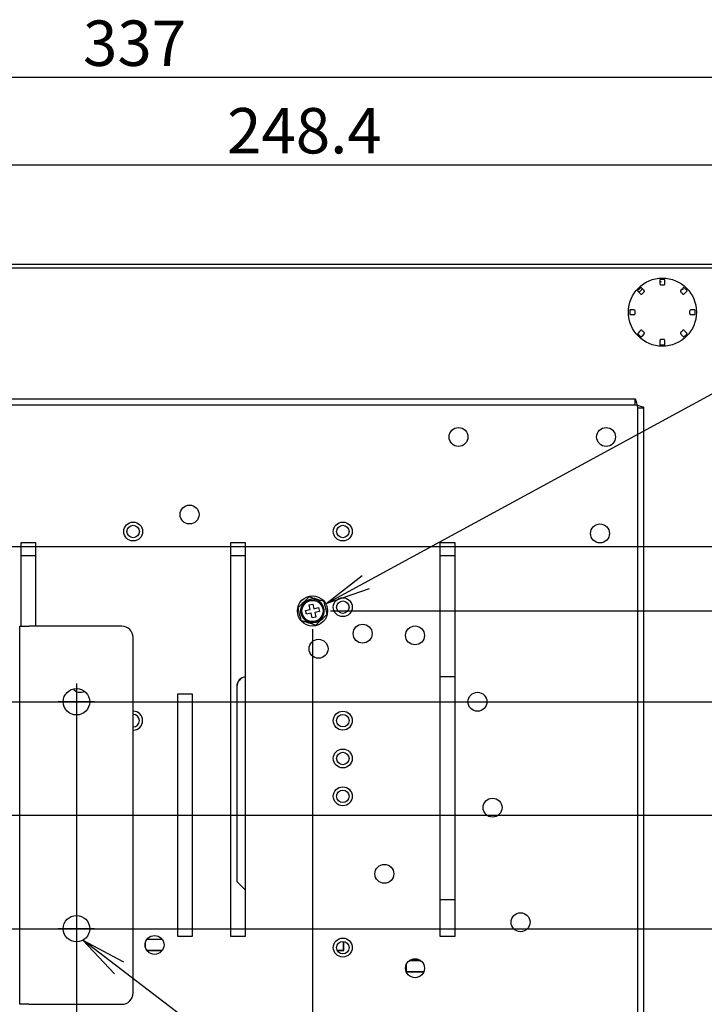
# Model space of a CAD drawing. Extents: x 101 to 1056, y 15 to 834.
# Drawn here: x 337 to 518, y 574 to 834 of the extents above; entities that cross this region are included whole.
import ezdxf
from ezdxf.enums import TextEntityAlignment as Align
from ezdxf.lldxf.tags import DXFTag

# ---------------------------------------------------------------- set-up
doc = ezdxf.new("R2010")
doc.units = 0
for name, color, linetype in [('BASE_TENTSURI_TY', 7, 'CONTINUOUS'), ('DEFAULT', 7, 'CONTINUOUS'), ('DV2_ﾃﾞﾌｫﾙﾄ', 7, 'CONTINUOUS'), ('ENIF_BASE_001_SE', 7, 'CONTINUOUS'), ('ENIF_OTHERS_001_', 7, 'CONTINUOUS'), ('PART13_001_SEP-0', 7, 'CONTINUOUS'), ('PART6_001_SEP-00', 7, 'CONTINUOUS')]:
    doc.layers.add(name, color=color, linetype=linetype)
doc.styles.add('SEACAD_SEANSI_TTF', font='seansi.ttf')
doc.styles.add('SEACAD_SEMECA1_TTF', font='semeca1.ttf')
tags = doc.linetypes.add('CENTER2', pattern=[28.575, 19.05, -3.175, 3.175, -3.175]).pattern_tags.tags
tags[10:11] = [DXFTag(74, 4), DXFTag(75, 0), DXFTag(340, '0'), DXFTag(46, 0.0), DXFTag(50, 0.0), DXFTag(44, 0.0), DXFTag(45, 0.0)]
tags[8:9] = [DXFTag(74, 4), DXFTag(75, 0), DXFTag(340, '0'), DXFTag(46, 0.0), DXFTag(50, 0.0), DXFTag(44, 0.0), DXFTag(45, 0.0)]
tags[6:7] = [DXFTag(74, 4), DXFTag(75, 0), DXFTag(340, '0'), DXFTag(46, 0.0), DXFTag(50, 0.0), DXFTag(44, 0.0), DXFTag(45, 0.0)]
tags[4:5] = [DXFTag(74, 4), DXFTag(75, 0), DXFTag(340, '0'), DXFTag(46, 0.0), DXFTag(50, 0.0), DXFTag(44, 0.0), DXFTag(45, 0.0)]

# ---------------------------------------------------------------- blocks, each defined once
blk = doc.blocks.new('SEANNOT_GROUP')
at = {"layer": 'DEFAULT', "color": 136, "linetype": 'CONTINUOUS'}
blk.add_line((529.43, 456.22), (682.84, 456.22), dxfattribs=at)
for points in [[(529.43, 456.22), (353.67, 590.82)], [(361.98, 581.94), (353.67, 590.82), (364.41, 585.11)]]:
    blk.add_lwpolyline(points, dxfattribs=at)
at = {"layer": 'DEFAULT', "color": 136, "linetype": 'CONTINUOUS', "style": 'SEACAD_SEANSI_TTF'}
for s, p in [('木ねじ用穴\u30006× Φ7', (529.43, 471.22)), ('Hole of  wood screw', (529.43, 453.22))]:
    blk.add_text(s, height=12, dxfattribs=at).set_placement(p, align=Align.TOP_LEFT)
blk = doc.blocks.new('SE1')
at = {"layer": 'BASE_TENTSURI_TY', "color": 7, "linetype": 'CONTINUOUS'}
for p, q in [((499.64, 733.87), (234.25, 733.87)), ((499.64, 732.27), (234.25, 732.27)), ((499.64, 732.27), (499.64, 733.87)), ((500.25, 732.17), (499.64, 732.27)), ((500.35, 731.56), (500.25, 732.17)), ((500.35, 516.17), (500.35, 731.56)), ((500.35, 731.56), (501.95, 731.56)), ((501.95, 516.17), (501.95, 731.56)), ((337.25, 695.87), (337.25, 673.86)), ((341.25, 695.87), (337.25, 695.87)), ((341.25, 673.86), (341.25, 695.87)), ((392.65, 695.87), (392.65, 591.87)), ((396.65, 695.87), (392.65, 695.87)), ((396.65, 591.87), (396.65, 695.87)), ((448.05, 695.87), (448.05, 591.87)), ((452.05, 695.87), (448.05, 695.87)), ((452.05, 591.87), (452.05, 695.87)), ((378.65, 655.87), (378.65, 591.87)), ((382.65, 655.87), (378.65, 655.87)), ((382.65, 591.87), (382.65, 655.87)), ((378.65, 591.87), (382.65, 591.87)), ((392.65, 591.87), (396.65, 591.87)), ((448.05, 591.87), (452.05, 591.87))]:
    blk.add_line(p, q, dxfattribs=at)
for centre, radius in [((452.95, 723.87), 2.5), ((491.95, 723.87), 2.5), ((381.85, 703.37), 2.5), ((366.95, 698.87), 2.5), ((366.95, 698.87), 1.65), ((422.35, 698.87), 2.5), ((422.35, 698.87), 1.65), ((490.35, 698.37), 2.5), ((422.35, 678.87), 2.5), ((422.35, 678.87), 1.65), ((427.6, 671.87), 2.5), ((441.45, 671.41), 2.5), ((415.95, 667.87), 2.5), ((457.95, 653.87), 2.5), ((422.35, 648.87), 2.5), ((422.35, 648.87), 1.65), ((422.35, 638.87), 2.5), ((422.35, 638.87), 1.65), ((422.35, 628.87), 2.5), ((422.35, 628.87), 1.65), ((461.95, 625.87), 2.5), ((433.35, 608.37), 2.5), ((469.35, 595.57), 2.5), ((372.6, 589.57), 2.5), ((422.35, 588.87), 2.5), ((422.35, 588.87), 1.65), ((441.45, 583.41), 2.5)]:
    blk.add_circle(centre, radius, dxfattribs=at)
for centre, radius, start, end in [((352.95, 658.87), 2.5, 220.3613, 297.0189), ((352.95, 658.87), 1.65, 246.9122, 270.4679), ((366.95, 648.87), 2.5, 0, 90), ((366.95, 648.87), 1.65, 0, 90), ((366.95, 648.87), 1.65, 270, 0), ((366.95, 648.87), 2.5, 270, 0)]:
    blk.add_arc(centre, radius, start, end, dxfattribs=at)
for points in [[(500.25, 732.17), (500.2, 732.39), (500.15, 732.61), (500.04, 733.02), (499.99, 733.21), (499.89, 733.53), (499.84, 733.65), (499.74, 733.82), (499.69, 733.87), (499.64, 733.87)], [(501.95, 731.56), (501.95, 731.61), (501.9, 731.66), (501.73, 731.76), (501.61, 731.81), (501.29, 731.91), (501.1, 731.96), (500.69, 732.07), (500.47, 732.12), (500.25, 732.17)]]:
    blk.add_open_spline(points, degree=3, knots=[0, 0, 0, 0, 0.25, 0.25, 0.5, 0.5, 0.75, 0.75, 1, 1, 1, 1], dxfattribs=at)
at = {"layer": 'DV2_ﾃﾞﾌｫﾙﾄ', "color": 7, "linetype": 'CENTER2'}
for p, q in [((351.95, 658.67), (351.95, 649.07)), ((356.75, 653.87), (347.15, 653.87)), ((351.95, 598.67), (351.95, 589.07)), ((356.75, 593.87), (347.15, 593.87))]:
    blk.add_line(p, q, dxfattribs=at)
at = {"layer": 'ENIF_BASE_001_SE', "color": 7, "linetype": 'CONTINUOUS'}
for p, q in [((520.14, 768.47), (213.56, 768.47)), ((213.69, 769.57), (520, 769.57)), ((480.92, 769.57), (480.92, 769.57)), ((337.25, 692.57), (341.25, 692.57)), ((392.65, 692.57), (396.65, 692.57)), ((448.05, 692.57), (452.05, 692.57)), ((452.05, 660.48), (448.05, 660.48)), ((452.05, 660.47), (448.05, 660.47)), ((394.33, 657.89), (394.33, 606.36)), ((394.35, 657.87), (394.35, 606.37)), ((394.35, 606.37), (394.33, 606.36)), ((394.33, 606.36), (396.65, 604.04)), ((396.65, 604.07), (394.35, 606.37)), ((448.05, 601.57), (452.05, 601.57)), ((448.05, 601.55), (452.05, 601.55)), ((374.67, 590.97), (370.53, 590.97)), ((374.61, 591.05), (370.59, 591.05)), ((370.15, 590.06), (370.15, 589.07)), ((422.55, 588.17), (422.55, 590.5)), ((422.63, 588.08), (422.63, 590.49)), ((370.53, 588.17), (374.67, 588.17)), ((370.59, 588.08), (374.61, 588.08)), ((420.85, 588.17), (422.55, 588.17)), ((420.9, 588.08), (422.63, 588.08)), ((422.63, 588.08), (422.55, 588.17)), ((439.06, 584.15), (439.06, 582.67)), ((439.15, 584.39), (439.15, 582.57)), ((443, 585.37), (439.9, 585.37)), ((442.88, 585.45), (440.01, 585.45)), ((439.11, 582.53), (439.15, 582.57)), ((439.13, 582.48), (443.77, 582.48)), ((439.15, 582.57), (443.8, 582.57))]:
    blk.add_line(p, q, dxfattribs=at)
for centre, start_param in [((396.93, 657.88), 2.465611), ((396.95, 657.86), 2.471689)]:
    blk.add_ellipse(centre, major_axis=(1.84, -1.84), ratio=0.997265, start_param=start_param, end_param=3.925621, dxfattribs=at)
at = {"layer": 'ENIF_OTHERS_001_', "color": 7, "linetype": 'CONTINUOUS'}
for p, q in [((506.2, 765.44), (506.2, 764.75)), ((507.5, 764.75), (507.5, 765.44)), ((501.38, 762.83), (500.89, 762.33)), ((501.73, 762.9), (501.21, 763.42)), ((501.97, 762.66), (501.73, 762.9)), ((506.2, 764.75), (506.2, 764.41)), ((507.5, 764.41), (507.5, 764.75)), ((511.96, 762.9), (511.72, 762.66)), ((512.45, 763.39), (511.96, 762.9)), ((500.29, 762.5), (500.81, 761.98)), ((500.81, 761.98), (501.05, 761.74)), ((512.64, 761.74), (512.88, 761.98)), ((512.88, 761.98), (513.37, 762.47)), ((498.96, 757.52), (498.28, 757.52)), ((498.28, 756.22), (498.96, 756.22)), ((499.3, 757.52), (498.96, 757.52)), ((498.96, 756.22), (499.3, 756.22)), ((514.73, 757.52), (514.39, 757.52)), ((514.39, 756.22), (514.73, 756.22)), ((515.42, 757.52), (514.73, 757.52)), ((514.73, 756.22), (515.42, 756.22)), ((500.81, 751.75), (500.33, 751.27)), ((501.05, 751.99), (500.81, 751.75)), ((501.25, 750.35), (501.73, 750.83)), ((501.73, 750.83), (501.97, 751.07)), ((511.72, 751.07), (511.96, 750.83)), ((511.96, 750.83), (512.45, 750.35)), ((512.88, 751.75), (512.64, 751.99)), ((513.37, 751.27), (512.88, 751.75)), ((506.2, 749.32), (506.2, 748.98)), ((506.2, 748.98), (506.2, 748.3)), ((507.5, 748.98), (507.5, 749.32)), ((507.5, 748.3), (507.5, 748.98))]:
    blk.add_line(p, q, dxfattribs=at)
blk.add_circle((506.85, 756.87), 9, dxfattribs=at)
for centre, radius, start, end in [((506.85, 756.87), 8.65, 87.6803, 92.3197), ((506.85, 756.87), 8.65, 130.6891, 139.3109), ((506.85, 894.45), 130.37, 269.8462, 270.1538), ((506.85, 756.87), 8.65, 42.6803, 47.3197), ((409.56, 854.15), 130.37, 314.8462, 315.1538), ((604.13, 854.15), 130.37, 224.8462, 225.1538), ((506.85, 756.87), 8.65, 177.6803, 182.3197), ((499.3, 757.09), 0.431, 87.4682, 89.9915), ((499.33, 757.2), 0.314, 2.6071, 91.1948), ((369.31, 756.87), 130.33, 359.8461, 0.1539), ((514.37, 757.2), 0.314, 88.8175, 177.3944), ((644.38, 756.87), 130.33, 179.8461, 180.1539), ((514.39, 757.09), 0.422, 89.9949, 92.5791), ((506.85, 756.87), 8.65, 357.6803, 2.3197), ((506.85, 756.87), 8.65, 222.6803, 227.3197), ((409.56, 659.58), 130.37, 44.8462, 45.1538), ((604.13, 659.58), 130.37, 134.8462, 135.1538), ((506.85, 756.87), 8.65, 312.6803, 317.3197), ((506.85, 619.29), 130.37, 89.8462, 90.1538), ((506.85, 756.87), 8.65, 267.6803, 272.3197)]:
    blk.add_arc(centre, radius, start, end, dxfattribs=at)
for centre, major_axis, ratio, start_param, end_param in [((501.16, 763.04), (-0.215, 0.215), 0.984808, 3.141593, 4.712389), ((506.5, 765.2), (0.3, 0), 0.984805, 3.141559, 4.712355), ((512.49, 763.01), (0.212, -0.212), 0.984805, 3.141559, 4.712355), ((500.67, 762.55), (0.215, -0.215), 0.984808, 4.712389, 6.283185)]:
    blk.add_ellipse(centre, major_axis=major_axis, ratio=ratio, start_param=start_param, end_param=end_param, dxfattribs=at)
for points in [[(506.5, 765.51), (506.42, 765.5), (506.34, 765.49), (506.23, 765.47), (506.2, 765.45), (506.2, 765.44)], [(507.5, 765.44), (507.5, 765.45), (507.47, 765.47), (507.35, 765.49), (507.28, 765.5), (507.2, 765.51)], [(512.71, 763.22), (512.65, 763.28), (512.59, 763.33), (512.49, 763.38), (512.46, 763.4), (512.45, 763.39)], [(513.37, 762.47), (513.38, 762.48), (513.37, 762.51), (513.31, 762.61), (513.26, 762.67), (513.2, 762.73)], [(498.28, 757.52), (498.26, 757.52), (498.25, 757.48), (498.22, 757.37), (498.21, 757.3), (498.21, 757.22)], [(498.21, 756.52), (498.21, 756.44), (498.22, 756.36), (498.25, 756.25), (498.26, 756.22), (498.28, 756.22)], [(515.49, 757.22), (515.48, 757.3), (515.47, 757.37), (515.45, 757.48), (515.43, 757.52), (515.42, 757.52)], [(515.42, 756.22), (515.43, 756.22), (515.45, 756.25), (515.47, 756.36), (515.48, 756.44), (515.49, 756.52)], [(500.33, 751.27), (500.32, 751.26), (500.33, 751.22), (500.39, 751.13), (500.44, 751.06), (500.49, 751)], [(500.98, 750.51), (501.04, 750.46), (501.11, 750.41), (501.2, 750.35), (501.24, 750.34), (501.25, 750.35)], [(512.45, 750.35), (512.46, 750.34), (512.49, 750.35), (512.59, 750.41), (512.65, 750.46), (512.71, 750.51)], [(513.2, 751), (513.26, 751.06), (513.31, 751.13), (513.37, 751.22), (513.38, 751.26), (513.37, 751.27)], [(506.2, 748.3), (506.2, 748.28), (506.23, 748.27), (506.34, 748.24), (506.42, 748.23), (506.5, 748.23)], [(507.2, 748.23), (507.28, 748.23), (507.35, 748.24), (507.46, 748.27), (507.5, 748.28), (507.5, 748.3)]]:
    blk.add_open_spline(points, degree=3, knots=[0, 0, 0, 0, 0.5, 0.5, 1, 1, 1, 1], dxfattribs=at)
for points in [[(506.2, 764.41), (506.2, 764.39), (506.2, 764.36), (506.21, 764.3), (506.23, 764.26), (506.25, 764.21), (506.28, 764.18), (506.31, 764.15), (506.34, 764.12), (506.38, 764.1), (506.42, 764.09), (506.46, 764.08), (506.48, 764.07), (506.5, 764.07)], [(507.2, 764.07), (507.21, 764.07), (507.24, 764.08), (507.28, 764.09), (507.32, 764.1), (507.35, 764.12), (507.39, 764.15), (507.42, 764.18), (507.44, 764.21), (507.47, 764.26), (507.48, 764.3), (507.49, 764.36), (507.5, 764.39), (507.5, 764.41)], [(501.05, 761.74), (501.06, 761.73), (501.09, 761.7), (501.14, 761.68), (501.18, 761.65), (501.23, 761.64), (501.27, 761.63), (501.32, 761.63), (501.36, 761.64), (501.4, 761.65), (501.44, 761.67), (501.47, 761.69), (501.49, 761.71), (501.5, 761.72)], [(502, 762.21), (502.01, 762.22), (502.03, 762.24), (502.05, 762.28), (502.06, 762.31), (502.08, 762.35), (502.08, 762.4), (502.08, 762.44), (502.07, 762.48), (502.06, 762.53), (502.04, 762.58), (502.01, 762.62), (501.98, 762.65), (501.97, 762.66)], [(511.72, 762.66), (511.71, 762.65), (511.68, 762.62), (511.66, 762.58), (511.63, 762.53), (511.62, 762.48), (511.61, 762.44), (511.61, 762.4), (511.62, 762.35), (511.63, 762.31), (511.65, 762.28), (511.67, 762.24), (511.69, 762.22), (511.7, 762.21)], [(512.19, 761.72), (512.2, 761.71), (512.22, 761.69), (512.26, 761.67), (512.29, 761.65), (512.33, 761.64), (512.38, 761.63), (512.42, 761.63), (512.46, 761.64), (512.51, 761.65), (512.56, 761.68), (512.6, 761.7), (512.63, 761.73), (512.64, 761.74)], [(499.3, 756.22), (499.32, 756.22), (499.36, 756.22), (499.41, 756.23), (499.46, 756.25), (499.5, 756.27), (499.54, 756.3), (499.57, 756.33), (499.59, 756.36), (499.61, 756.4), (499.63, 756.44), (499.64, 756.48), (499.64, 756.5), (499.64, 756.52)], [(514.05, 756.52), (514.05, 756.5), (514.06, 756.48), (514.07, 756.44), (514.08, 756.4), (514.1, 756.36), (514.13, 756.33), (514.16, 756.3), (514.2, 756.27), (514.24, 756.25), (514.28, 756.23), (514.34, 756.22), (514.37, 756.22), (514.39, 756.22)], [(501.5, 752.02), (501.49, 752.03), (501.47, 752.05), (501.44, 752.07), (501.4, 752.08), (501.36, 752.1), (501.32, 752.1), (501.27, 752.1), (501.23, 752.09), (501.18, 752.08), (501.14, 752.06), (501.09, 752.03), (501.06, 752), (501.05, 751.99)], [(501.97, 751.07), (501.98, 751.08), (502.01, 751.11), (502.04, 751.16), (502.06, 751.2), (502.07, 751.25), (502.08, 751.29), (502.08, 751.34), (502.08, 751.38), (502.06, 751.42), (502.05, 751.46), (502.03, 751.49), (502.01, 751.51), (502, 751.52)], [(511.7, 751.52), (511.69, 751.51), (511.67, 751.49), (511.65, 751.46), (511.63, 751.42), (511.62, 751.38), (511.61, 751.34), (511.61, 751.29), (511.62, 751.25), (511.63, 751.2), (511.66, 751.16), (511.68, 751.11), (511.71, 751.08), (511.72, 751.07)], [(512.64, 751.99), (512.63, 752), (512.6, 752.03), (512.56, 752.06), (512.51, 752.08), (512.46, 752.09), (512.42, 752.1), (512.38, 752.1), (512.33, 752.1), (512.29, 752.08), (512.26, 752.07), (512.22, 752.05), (512.2, 752.03), (512.19, 752.02)], [(506.5, 749.66), (506.48, 749.66), (506.46, 749.66), (506.42, 749.65), (506.38, 749.63), (506.34, 749.61), (506.31, 749.59), (506.28, 749.56), (506.25, 749.52), (506.23, 749.48), (506.21, 749.43), (506.2, 749.38), (506.2, 749.34), (506.2, 749.32)], [(507.5, 749.32), (507.5, 749.34), (507.49, 749.38), (507.48, 749.43), (507.47, 749.48), (507.44, 749.52), (507.42, 749.56), (507.39, 749.59), (507.35, 749.61), (507.32, 749.63), (507.28, 749.65), (507.24, 749.66), (507.21, 749.66), (507.2, 749.66)]]:
    blk.add_open_spline(points, degree=3, dxfattribs=at)
at = {"layer": 'PART13_001_SEP-0', "color": 7, "linetype": 'CONTINUOUS'}
for p, q in [((413.46, 679.46), (414.44, 679.68)), ((413.75, 678.24), (413.46, 679.46)), ((414.44, 679.68), (414.72, 678.47)), ((412.53, 677.96), (413.75, 678.24)), ((412.76, 676.98), (412.53, 677.96)), ((413.97, 677.27), (412.76, 676.98)), ((414.25, 676.05), (413.97, 677.27)), ((414.72, 678.47), (415.94, 678.75)), ((416.16, 677.77), (414.95, 677.49)), ((414.95, 677.49), (415.23, 676.27)), ((415.94, 678.75), (416.16, 677.77)), ((415.23, 676.27), (414.25, 676.05))]:
    blk.add_line(p, q, dxfattribs=at)
for radius in [4, 2.8]:
    blk.add_circle((414.35, 677.87), radius, dxfattribs=at)
for centre, radius, start, end in [((1364.2, -320.19), 1381.09, 133.50187, 133.67046), ((0.47, -635.49), 1380.31, 72.42061, 72.5893), ((1278.61, 878.12), 883.66, 192.93209, 193.15903), ((-449.91, 477.61), 883.66, 12.93209, 13.15903), ((-535.51, 1675.93), 1381.09, 313.50187, 313.67046), ((828.22, 1991.22), 1380.31, 252.42061, 252.5893)]:
    blk.add_arc(centre, radius, start, end, dxfattribs=at)
blk.add_rational_spline([(415.05, 674.85), (413.28, 674.44), (411.74, 675.4), (411.33, 677.17), (410.92, 678.93), (411.88, 680.47), (413.65, 680.88)], [1, 0.804737854106, 0.804737854106, 1, 0.804737854106, 0.804737854106, 1], degree=3, knots=[0, 0, 0, 0, 0.5, 0.5, 0.5, 1, 1, 1, 1], dxfattribs=at)
blk.add_open_spline([(415.05, 674.85), (415.48, 674.95), (415.86, 675.17), (416.35, 675.44), (416.72, 675.87), (416.92, 676.12), (417.08, 676.41), (417.24, 676.72), (417.34, 677.06), (417.43, 677.43), (417.44, 677.8), (417.45, 678.19), (417.36, 678.57), (417.28, 678.94), (417.1, 679.29), (416.93, 679.62), (416.68, 679.9), (416.45, 680.17), (416.16, 680.38), (415.9, 680.57), (415.6, 680.7), (415.08, 680.93), (414.52, 680.96), (414.08, 680.98), (413.65, 680.88)], degree=2, knots=[0, 0, 0, 0.125, 0.125, 0.25, 0.25, 0.3125, 0.3125, 0.375, 0.375, 0.4375, 0.4375, 0.5, 0.5, 0.5625, 0.5625, 0.625, 0.625, 0.6875, 0.6875, 0.75, 0.75, 0.875, 0.875, 1, 1, 1], dxfattribs=at)
at = {"layer": 'PART6_001_SEP-00', "color": 7, "linetype": 'CONTINUOUS'}
for p, q in [((336.95, 573.87), (336.95, 673.86)), ((336.95, 673.86), (339.35, 673.86)), ((363.95, 673.86), (339.35, 673.86)), ((366.95, 576.87), (366.95, 670.86)), ((339.35, 573.87), (336.95, 573.87)), ((339.35, 573.87), (363.95, 573.87))]:
    blk.add_line(p, q, dxfattribs=at)
for centre in [(351.95, 653.87), (351.95, 593.87)]:
    blk.add_circle(centre, 3.5, dxfattribs=at)
for centre, start, end in [((363.95, 670.86), 0, 90), ((363.95, 576.87), 270, 0)]:
    blk.add_arc(centre, 3, start, end, dxfattribs=at)
blk = doc.blocks.new('GDIMGGROUP13')
at = {"layer": 'DEFAULT', "color": 136, "linetype": 'CONTINUOUS'}
for p, q in [((286.95, 633.47), (286.95, 801.84)), ((535.35, 760.37), (535.35, 801.84)), ((286.95, 795.84), (535.35, 795.84))]:
    blk.add_line(p, q, dxfattribs=at)
for points in [[(298.95, 793.84), (286.95, 795.84), (298.95, 797.84)], [(523.35, 793.84), (535.35, 795.84), (523.35, 797.84)]]:
    blk.add_lwpolyline(points, dxfattribs=at)
at = {"layer": 'DEFAULT', "color": 136, "linetype": 'CONTINUOUS', "style": 'SEACAD_SEANSI_TTF'}
blk.add_text('248.4', height=12, dxfattribs=at).set_placement((391.76, 810.84), align=Align.TOP_LEFT)
blk = doc.blocks.new('GDIMGGROUP14')
at = {"layer": 'DEFAULT', "color": 136, "linetype": 'CONTINUOUS'}
for p, q in [((198.35, 760.37), (198.35, 824.98)), ((535.35, 760.37), (535.35, 824.98)), ((198.35, 818.98), (535.35, 818.98))]:
    blk.add_line(p, q, dxfattribs=at)
for points in [[(210.35, 816.98), (198.35, 818.98), (210.35, 820.98)], [(523.35, 816.98), (535.35, 818.98), (523.35, 820.98)]]:
    blk.add_lwpolyline(points, dxfattribs=at)
at = {"layer": 'DEFAULT', "color": 136, "linetype": 'CONTINUOUS', "style": 'SEACAD_SEANSI_TTF'}
blk.add_text('337', height=12, dxfattribs=at).set_placement((353.68, 833.98), align=Align.TOP_LEFT)
blk = doc.blocks.new('GDIMGGROUP18')
at = {"layer": 'DEFAULT', "color": 136, "linetype": 'CONTINUOUS'}
for p, q in [((351.95, 649.07), (351.95, 437.71)), ((286.95, 614.27), (286.95, 437.71)), ((286.95, 443.71), (351.95, 443.71))]:
    blk.add_line(p, q, dxfattribs=at)
for points in [[(298.95, 445.71), (286.95, 443.71), (298.95, 441.71)], [(339.95, 445.71), (351.95, 443.71), (339.95, 441.71)]]:
    blk.add_lwpolyline(points, dxfattribs=at)
at = {"layer": 'DEFAULT', "color": 136, "linetype": 'CONTINUOUS', "style": 'SEACAD_SEANSI_TTF'}
blk.add_text('65', height=12, dxfattribs=at).set_placement((310.67, 458.71), align=Align.TOP_LEFT)
blk = doc.blocks.new('GDIMGGROUP22')
at = {"layer": 'DEFAULT', "color": 136, "linetype": 'CONTINUOUS'}
blk.add_line((414.35, 673.07), (414.35, 412.14), dxfattribs=at)
blk = doc.blocks.new('GDIMGGROUP23')
at = {"layer": 'DEFAULT', "color": 136, "linetype": 'CONTINUOUS'}
for p, q in [((226.75, 653.87), (589.48, 653.87)), ((583.48, 623.87), (583.48, 653.87)), ((296.55, 623.87), (589.48, 623.87))]:
    blk.add_line(p, q, dxfattribs=at)
for points in [[(581.48, 641.87), (583.48, 653.87), (585.48, 641.87)], [(581.48, 635.87), (583.48, 623.87), (585.48, 635.87)]]:
    blk.add_lwpolyline(points, dxfattribs=at)
at = {"layer": 'DEFAULT', "color": 136, "linetype": 'CONTINUOUS', "style": 'SEACAD_SEANSI_TTF'}
blk.add_text('30', height=12, rotation=90, dxfattribs=at).set_placement((568.48, 630.09), align=Align.TOP_LEFT)
blk = doc.blocks.new('GDIMGGROUP24')
at = {"layer": 'DEFAULT', "color": 136, "linetype": 'CONTINUOUS'}
for p, q in [((296.55, 623.87), (589.48, 623.87)), ((583.48, 623.87), (583.48, 593.87)), ((226.75, 593.87), (589.48, 593.87))]:
    blk.add_line(p, q, dxfattribs=at)
for points in [[(581.48, 611.87), (583.48, 623.87), (585.48, 611.87)], [(581.48, 605.87), (583.48, 593.87), (585.48, 605.87)]]:
    blk.add_lwpolyline(points, dxfattribs=at)
at = {"layer": 'DEFAULT', "color": 136, "linetype": 'CONTINUOUS', "style": 'SEACAD_SEANSI_TTF'}
blk.add_text('30', height=12, rotation=90, dxfattribs=at).set_placement((568.48, 600.09), align=Align.TOP_LEFT)
blk = doc.blocks.new('GDIMGGROUP25')
at = {"layer": 'DEFAULT', "color": 136, "linetype": 'CONTINUOUS'}
for p, q in [((261.75, 694.87), (655.06, 694.87)), ((649.06, 623.87), (649.06, 694.87)), ((296.55, 623.87), (655.06, 623.87))]:
    blk.add_line(p, q, dxfattribs=at)
for points in [[(647.06, 682.87), (649.06, 694.87), (651.06, 682.87)], [(647.06, 635.87), (649.06, 623.87), (651.06, 635.87)]]:
    blk.add_lwpolyline(points, dxfattribs=at)
at = {"layer": 'DEFAULT', "color": 136, "linetype": 'CONTINUOUS', "style": 'SEACAD_SEANSI_TTF'}
blk.add_text('71', height=12, rotation=90, dxfattribs=at).set_placement((634.06, 650.59), align=Align.TOP_LEFT)
blk = doc.blocks.new('GDIMGGROUP26')
at = {"layer": 'DEFAULT', "color": 136, "linetype": 'CONTINUOUS'}
for p, q in [((296.55, 623.87), (655.06, 623.87)), ((649.06, 623.87), (649.06, 552.87)), ((261.75, 552.87), (655.06, 552.87))]:
    blk.add_line(p, q, dxfattribs=at)
for points in [[(647.06, 611.87), (649.06, 623.87), (651.06, 611.87)], [(647.06, 564.87), (649.06, 552.87), (651.06, 564.87)]]:
    blk.add_lwpolyline(points, dxfattribs=at)
at = {"layer": 'DEFAULT', "color": 136, "linetype": 'CONTINUOUS', "style": 'SEACAD_SEANSI_TTF'}
blk.add_text('71', height=12, rotation=90, dxfattribs=at).set_placement((634.06, 579.59), align=Align.TOP_LEFT)
blk = doc.blocks.new('GDIMGGROUP27')
at = {"layer": 'DEFAULT', "color": 136, "linetype": 'CONTINUOUS'}
for p, q in [((419.15, 677.87), (620.45, 677.87)), ((614.45, 623.87), (614.45, 677.87)), ((296.55, 623.87), (620.45, 623.87))]:
    blk.add_line(p, q, dxfattribs=at)
for points in [[(612.45, 665.87), (614.45, 677.87), (616.45, 665.87)], [(612.45, 635.87), (614.45, 623.87), (616.45, 635.87)]]:
    blk.add_lwpolyline(points, dxfattribs=at)
at = {"layer": 'DEFAULT', "color": 136, "linetype": 'CONTINUOUS', "style": 'SEACAD_SEANSI_TTF'}
blk.add_text('54', height=12, rotation=90, dxfattribs=at).set_placement((599.45, 642.09), align=Align.TOP_LEFT)
blk = doc.blocks.new('GDIMGGROUP28')
at = {"layer": 'DEFAULT', "color": 136, "linetype": 'CONTINUOUS'}
for p, q in [((417.86, 679.78), (587.17, 771.85)), ((587.17, 771.85), (692.89, 771.85))]:
    blk.add_line(p, q, dxfattribs=at)
blk.add_lwpolyline([(429.36, 683.75), (417.86, 679.78), (427.45, 687.27)], dxfattribs=at)
for s, style, p in [('穴\u3000３×\u3000', 'SEACAD_SEANSI_TTF', (591.37, 786.85)), ('O', 'SEACAD_SEMECA1_TTF', (661.86, 786.85)), ('５', 'SEACAD_SEANSI_TTF', (675.54, 786.85))]:
    blk.add_text(s, height=12, dxfattribs=dict(at, style=style)).set_placement(p, align=Align.TOP_LEFT)

msp = doc.modelspace()

# ---------------------------------------------------------------- block references
at = {"layer": 'DEFAULT'}
for name in ['GDIMGGROUP14', 'GDIMGGROUP13', 'GDIMGGROUP28', 'SE1', 'GDIMGGROUP25', 'GDIMGGROUP27', 'GDIMGGROUP22', 'GDIMGGROUP23', 'GDIMGGROUP18', 'GDIMGGROUP24', 'GDIMGGROUP26', 'SEANNOT_GROUP']:
    msp.add_blockref(name, (0, 0), dxfattribs=at)

doc.saveas('drawing.dxf')
